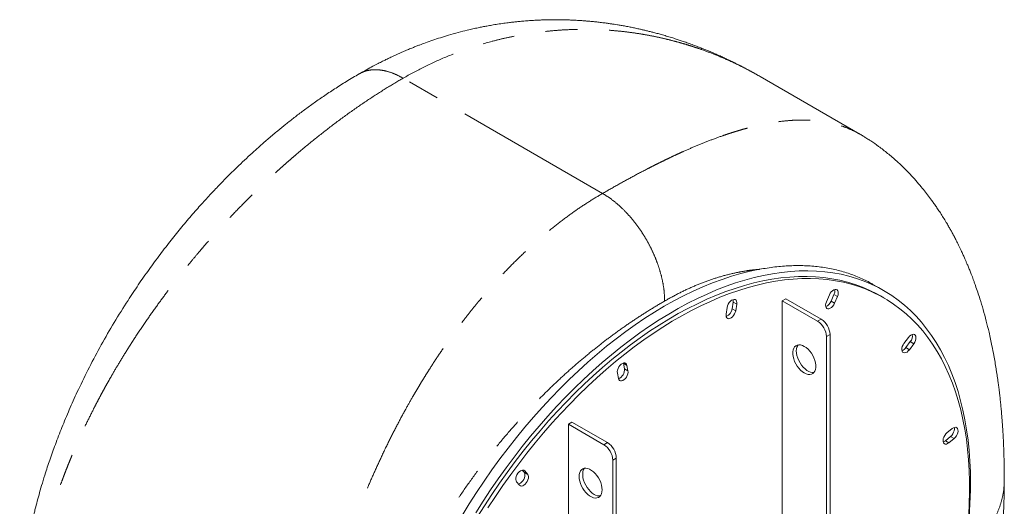
# Model space of a CAD drawing. Units: millimetres. Extents: x 0 to 4200, y 0 to 2970.
# Drawn here: x 909 to 1302, y 705 to 899 of the extents above; entities that cross this region are included whole.
import ezdxf

# ---------------------------------------------------------------- set-up
doc = ezdxf.new("R2010")
doc.units = ezdxf.units.MM
doc.header["$LTSCALE"] = 10
doc.linetypes.add('PHANTOM', pattern=[12.7, 6.35, -1.27, 1.27, -1.27, 1.27, -1.27])

msp = doc.modelspace()

# ---------------------------------------------------------------- linework, layer by layer
at = {"color": 7, "linetype": 'Continuous', "lineweight": 15}
for p, q in [((1244.251, 853.122), (1204.47, 876.087)), ((1253.673, 790.858), (1249.693, 793.155)), ((1232.732, 786.546), (1233.911, 789.263)), ((1193.322, 783.594), (1193.736, 786.235)), ((1194.736, 782.777), (1195.15, 785.419)), ((1214.654, 787.563), (1213.24, 786.747)), ((1213.24, 786.747), (1213.24, 696.598)), ((1213.24, 786.747), (1227.382, 778.582)), ((1228.796, 779.399), (1214.654, 787.563)), ((1232.091, 789.075), (1230.913, 786.358)), ((1234.146, 785.73), (1235.325, 788.447)), ((1253.837, 787.877), (1252.423, 788.693)), ((1191.336, 784.093), (1190.922, 781.452)), ((1230.917, 772.459), (1230.917, 686.393)), ((1232.332, 773.275), (1232.332, 685.364)), ((1263.598, 772.119), (1261.835, 769.74)), ((1262.581, 768.07), (1264.345, 770.449)), ((1263.995, 767.253), (1265.759, 769.633)), ((1149.937, 761.827), (1149.916, 761.922)), ((1150.351, 759.663), (1149.937, 761.827)), ((1147.537, 757.932), (1147.951, 755.769)), ((1151.765, 758.847), (1151.351, 761.01)), ((1129.448, 738.374), (1128.033, 737.558)), ((1143.59, 730.21), (1129.448, 738.374)), ((1128.033, 494.873), (1128.033, 737.558)), ((1128.033, 737.558), (1142.175, 729.394)), ((1281.061, 735.808), (1278.98, 734.129)), ((1278.324, 730.979), (1280.405, 732.658)), ((1279.739, 730.162), (1281.819, 731.841)), ((1145.711, 723.27), (1145.711, 564.045)), ((1147.125, 724.087), (1147.125, 564.861)), ((1110.36, 718.397), (1109.622, 719.247)), ((1111.774, 717.581), (1110.596, 718.937)), ((1301.835, 715.133), (1301.838, 715.184)), ((1107.362, 714.575), (1108.541, 713.219))]:
    msp.add_line(p, q, dxfattribs=at)
at = {"color": 8, "linetype": 'PHANTOM', "lineweight": 0}
for p, q in [((1141.645, 829.514), (1062.096, 875.437)), ((1235.325, 788.447), (1233.911, 789.263)), ((1195.15, 785.419), (1193.736, 786.235)), ((1234.146, 785.73), (1232.732, 786.546)), ((1194.736, 782.777), (1193.322, 783.594)), ((1227.382, 778.582), (1228.796, 779.399)), ((1232.332, 773.275), (1230.917, 772.459)), ((1265.759, 769.633), (1264.345, 770.449)), ((1263.995, 767.253), (1262.581, 768.07)), ((1151.351, 761.01), (1149.937, 761.827)), ((1151.765, 758.847), (1150.351, 759.663)), ((1279.739, 730.162), (1278.324, 730.979)), ((1281.819, 731.841), (1280.405, 732.658)), ((1142.175, 729.394), (1143.59, 730.21)), ((1147.125, 724.087), (1145.711, 723.27)), ((1110.596, 718.937), (1110.059, 719.247)), ((1111.774, 717.581), (1110.36, 718.397))]:
    msp.add_line(p, q, dxfattribs=at)
at = {"color": 7, "linetype": 'Continuous', "lineweight": 15, "flags": 128}
for points in [[(1204.192, 799.275), (1200.514, 798.506), (1196.799, 797.576), (1193.053, 796.487), (1189.278, 795.24), (1185.478, 793.837), (1181.659, 792.278), (1177.823, 790.566), (1173.975, 788.703), (1170.119, 786.689), (1166.259, 784.529), (1162.399, 782.223), (1158.543, 779.774), (1154.696, 777.185), (1150.861, 774.459), (1147.043, 771.598), (1143.245, 768.605), (1139.472, 765.485), (1135.727, 762.239), (1132.015, 758.872), (1128.34, 755.387), (1124.705, 751.788), (1121.114, 748.078), (1117.571, 744.262), (1114.081, 740.343), (1110.645, 736.326), (1107.269, 732.215), (1103.956, 728.014), (1100.709, 723.728), (1097.532, 719.362), (1094.428, 714.919), (1091.401, 710.406), (1088.453, 705.826), (1085.588, 701.184)], [(1288.37, 714.169), (1288.308, 718.562), (1288.121, 722.879), (1287.811, 727.115), (1287.377, 731.265), (1286.82, 735.326), (1286.141, 739.293), (1285.339, 743.162), (1284.416, 746.929), (1283.374, 750.59), (1282.212, 754.141), (1280.933, 757.578), (1279.537, 760.898), (1278.026, 764.097), (1276.402, 767.172), (1274.666, 770.12), (1272.82, 772.937), (1270.866, 775.621), (1268.807, 778.169), (1266.644, 780.578), (1264.379, 782.846), (1262.015, 784.97), (1259.555, 786.948), (1257, 788.778), (1254.355, 790.458), (1251.621, 791.986), (1248.801, 793.361), (1245.898, 794.581), (1242.916, 795.645), (1239.857, 796.552), (1236.725, 797.301), (1233.522, 797.891), (1230.253, 798.321), (1226.921, 798.591), (1223.529, 798.701), (1220.081, 798.651), (1216.58, 798.44), (1213.03, 798.07), (1209.435, 797.539), (1205.799, 796.85), (1202.125, 796.002), (1198.417, 794.996), (1194.68, 793.834), (1190.916, 792.517), (1187.13, 791.045), (1183.327, 789.422), (1179.509, 787.648), (1175.681, 785.725), (1171.847, 783.655), (1168.011, 781.44), (1164.178, 779.084), (1160.35, 776.587), (1156.532, 773.954), (1152.728, 771.186), (1148.943, 768.286), (1145.179, 765.258), (1141.442, 762.105), (1137.734, 758.829), (1134.06, 755.435), (1130.423, 751.927), (1126.828, 748.306), (1123.279, 744.579), (1119.778, 740.747), (1116.33, 736.816), (1112.938, 732.79), (1109.605, 728.672), (1106.336, 724.468), (1103.134, 720.181), (1100.002, 715.815), (1096.943, 711.377), (1093.961, 706.87), (1091.058, 702.298)], [(1091.668, 700.539), (1094.537, 705.095), (1097.487, 709.587), (1100.514, 714.011), (1103.615, 718.363), (1106.786, 722.636), (1110.025, 726.828), (1113.329, 730.933), (1116.692, 734.948), (1120.112, 738.867), (1123.586, 742.686), (1127.109, 746.403), (1130.678, 750.011), (1134.289, 753.509), (1137.937, 756.892), (1141.62, 760.156), (1145.333, 763.297), (1149.073, 766.314), (1152.834, 769.201), (1156.614, 771.957), (1160.408, 774.579), (1164.213, 777.062), (1168.023, 779.406), (1171.836, 781.607), (1175.646, 783.663), (1179.45, 785.571), (1183.244, 787.331), (1187.024, 788.939), (1190.786, 790.394), (1194.525, 791.695), (1198.239, 792.841), (1201.921, 793.829), (1205.57, 794.659), (1209.181, 795.33), (1212.75, 795.842), (1216.273, 796.193), (1219.746, 796.384), (1223.167, 796.414), (1226.53, 796.283), (1229.833, 795.992), (1233.073, 795.54), (1236.244, 794.928), (1239.345, 794.157), (1242.372, 793.228), (1245.321, 792.141), (1248.19, 790.898), (1250.976, 789.5), (1252.423, 788.693)], [(1095.952, 704.279), (1098.901, 708.771), (1101.928, 713.195), (1105.029, 717.546), (1108.201, 721.82), (1111.44, 726.012), (1114.743, 730.117), (1118.106, 734.131), (1121.527, 738.05), (1125, 741.87), (1128.523, 745.586), (1132.092, 749.195), (1135.703, 752.693), (1139.352, 756.075), (1143.034, 759.339), (1146.748, 762.481), (1150.487, 765.497), (1154.249, 768.385), (1158.029, 771.141), (1161.823, 773.762), (1165.627, 776.246), (1169.437, 778.589), (1173.25, 780.79), (1177.06, 782.846), (1180.865, 784.755), (1184.659, 786.514), (1188.439, 788.122), (1192.2, 789.578), (1195.94, 790.879), (1199.653, 792.024), (1203.336, 793.012), (1206.984, 793.843), (1210.595, 794.514), (1214.164, 795.025), (1217.687, 795.377), (1221.161, 795.568), (1224.581, 795.598), (1227.944, 795.467), (1231.248, 795.175), (1234.487, 794.723), (1237.658, 794.112), (1240.759, 793.341), (1243.786, 792.411), (1246.736, 791.324), (1249.605, 790.081), (1252.39, 788.683), (1255.089, 787.132), (1257.698, 785.428), (1260.215, 783.575), (1262.638, 781.574), (1264.963, 779.427), (1267.188, 777.136), (1269.31, 774.705), (1271.328, 772.134), (1273.239, 769.428), (1275.042, 766.589), (1276.733, 763.621), (1278.312, 760.525), (1279.777, 757.306), (1281.126, 753.968), (1282.358, 750.513), (1283.472, 746.945), (1284.465, 743.268), (1285.338, 739.486), (1286.089, 735.604), (1286.718, 731.625), (1287.224, 727.553), (1287.605, 723.393), (1287.863, 719.149), (1287.996, 714.826), (1288.005, 710.429), (1287.889, 705.961), (1287.648, 701.429)], [(1235.325, 788.447), (1235.55, 789.102), (1235.649, 789.734), (1235.615, 790.3), (1235.452, 790.761), (1235.17, 791.085), (1234.788, 791.252), (1234.333, 791.248), (1233.835, 791.075), (1233.329, 790.744), (1232.848, 790.278), (1232.426, 789.709), (1232.091, 789.075)], [(1195.15, 785.419), (1195.184, 786.023), (1195.084, 786.541), (1194.86, 786.937), (1194.525, 787.184), (1194.103, 787.266), (1193.622, 787.177), (1193.116, 786.923), (1192.618, 786.521), (1192.163, 785.999), (1191.781, 785.393), (1191.499, 784.742), (1191.336, 784.093)], [(1193.736, 786.235), (1193.769, 786.839), (1193.715, 787.207)], [(1230.913, 786.358), (1230.688, 785.702), (1230.589, 785.07), (1230.622, 784.505), (1230.786, 784.044), (1231.068, 783.719), (1231.449, 783.553), (1231.905, 783.557), (1232.402, 783.73), (1232.909, 784.06), (1233.39, 784.526), (1233.812, 785.096), (1234.146, 785.73)], [(1190.922, 781.452), (1190.889, 780.848), (1190.988, 780.33), (1191.212, 779.934), (1191.547, 779.686), (1191.969, 779.604), (1192.45, 779.693), (1192.956, 779.947), (1193.454, 780.349), (1193.91, 780.871), (1194.291, 781.478), (1194.573, 782.128), (1194.736, 782.777)], [(1261.835, 769.74), (1261.453, 769.133), (1261.171, 768.483), (1261.008, 767.834), (1260.975, 767.23), (1261.074, 766.712), (1261.298, 766.316), (1261.633, 766.068), (1262.055, 765.986), (1262.536, 766.076), (1263.042, 766.33), (1263.54, 766.731), (1263.995, 767.253)], [(1265.759, 769.633), (1266.141, 770.239), (1266.423, 770.89), (1266.586, 771.539), (1266.619, 772.143), (1266.52, 772.661), (1266.296, 773.057), (1265.961, 773.304), (1265.539, 773.386), (1265.058, 773.297), (1264.552, 773.043), (1264.054, 772.642), (1263.598, 772.119)], [(1222.079, 768.579), (1221.322, 768.944), (1220.586, 769.153), (1219.891, 769.202), (1219.255, 769.09), (1218.697, 768.819), (1218.231, 768.396), (1217.869, 767.834), (1217.623, 767.147), (1217.498, 766.354), (1217.498, 765.478), (1217.623, 764.541), (1217.869, 763.57), (1218.231, 762.59), (1218.697, 761.629), (1219.255, 760.713), (1219.891, 759.867), (1220.586, 759.113), (1221.322, 758.473), (1222.079, 757.964), (1222.835, 757.6), (1223.571, 757.39), (1224.266, 757.341), (1224.902, 757.454), (1225.46, 757.725), (1225.926, 758.148), (1226.288, 758.71), (1226.534, 759.397), (1226.659, 760.189), (1226.659, 761.066), (1226.534, 762.003), (1226.288, 762.974), (1225.926, 763.953), (1225.46, 764.914), (1224.902, 765.83), (1224.266, 766.677), (1223.571, 767.43), (1222.835, 768.07), (1222.079, 768.579)], [(1225.958, 758.186), (1225.339, 758.162), (1224.621, 758.292), (1223.872, 758.58), (1223.113, 759.018), (1222.364, 759.594), (1221.646, 760.294), (1220.979, 761.096), (1220.38, 761.98), (1219.866, 762.922), (1219.451, 763.896), (1219.146, 764.874), (1218.959, 765.832), (1218.897, 766.742), (1218.959, 767.579), (1219.146, 768.321), (1219.451, 768.948), (1219.614, 769.174)], [(1151.351, 761.01), (1151.188, 761.471), (1150.906, 761.796), (1150.524, 761.962), (1150.069, 761.959), (1149.571, 761.785), (1149.065, 761.455), (1148.584, 760.989), (1148.162, 760.419), (1147.827, 759.786), (1147.603, 759.13), (1147.504, 758.498), (1147.537, 757.932)], [(1147.951, 755.769), (1148.114, 755.308), (1148.396, 754.983), (1148.778, 754.817), (1149.233, 754.821), (1149.731, 754.994), (1150.237, 755.324), (1150.718, 755.79), (1151.14, 756.36), (1151.475, 756.994), (1151.699, 757.649), (1151.798, 758.281), (1151.765, 758.847)], [(1280.405, 732.658), (1280.886, 733.124), (1281.308, 733.693), (1281.643, 734.327), (1281.867, 734.982), (1281.966, 735.614), (1281.933, 736.18), (1281.912, 736.275)], [(1281.819, 731.841), (1282.3, 732.307), (1282.722, 732.876), (1283.057, 733.51), (1283.281, 734.166), (1283.38, 734.798), (1283.347, 735.364), (1283.184, 735.824), (1282.902, 736.149), (1282.52, 736.315), (1282.065, 736.312), (1281.567, 736.139), (1281.061, 735.808)], [(1278.98, 734.129), (1278.499, 733.663), (1278.077, 733.094), (1277.743, 732.46), (1277.518, 731.804), (1277.419, 731.172), (1277.452, 730.607), (1277.615, 730.146), (1277.897, 729.821), (1278.279, 729.655), (1278.734, 729.658), (1279.232, 729.831), (1279.739, 730.162)], [(1277.473, 730.511), (1277.818, 730.648), (1278.324, 730.979)], [(1110.596, 718.937), (1110.261, 719.185), (1109.839, 719.267), (1109.358, 719.178), (1108.852, 718.924), (1108.354, 718.522), (1107.899, 718), (1107.517, 717.393), (1107.235, 716.743), (1107.072, 716.093), (1107.039, 715.489), (1107.138, 714.971), (1107.362, 714.575)], [(1141.468, 711.43), (1141.406, 710.592), (1141.219, 709.85), (1140.914, 709.224), (1140.499, 708.729), (1139.985, 708.381), (1139.386, 708.189), (1138.718, 708.157), (1138, 708.287), (1137.252, 708.575), (1136.493, 709.013), (1135.744, 709.589), (1135.026, 710.289), (1134.358, 711.091), (1133.759, 711.975), (1133.245, 712.917), (1132.83, 713.891), (1132.525, 714.869), (1132.339, 715.827), (1132.276, 716.737), (1132.339, 717.574), (1132.525, 718.316), (1132.83, 718.943), (1133.245, 719.437), (1133.759, 719.785), (1134.358, 719.978), (1135.026, 720.01), (1135.744, 719.88), (1136.493, 719.592), (1137.252, 719.154), (1138, 718.577), (1138.718, 717.878), (1139.386, 717.075), (1139.985, 716.191), (1140.499, 715.249), (1140.914, 714.276), (1141.219, 713.297), (1141.406, 712.34), (1141.468, 711.43)], [(1138.286, 709.592), (1137.53, 710.101), (1136.794, 710.741), (1136.099, 711.495), (1135.463, 712.341), (1134.905, 713.257), (1134.439, 714.218), (1134.077, 715.197), (1133.831, 716.169), (1133.706, 717.106), (1133.706, 717.982), (1133.831, 718.775), (1134.077, 719.461), (1134.407, 719.986)], [(1108.1, 713.726), (1108.364, 713.795), (1108.871, 714.049), (1109.368, 714.451), (1109.824, 714.973), (1110.205, 715.58), (1110.487, 716.23), (1110.651, 716.879), (1110.684, 717.483), (1110.585, 718.001), (1110.36, 718.397)], [(1108.541, 713.219), (1108.875, 712.971), (1109.298, 712.889), (1109.778, 712.978), (1110.285, 713.233), (1110.783, 713.634), (1111.238, 714.156), (1111.62, 714.763), (1111.902, 715.413), (1112.065, 716.063), (1112.098, 716.667), (1111.999, 717.185), (1111.774, 717.581)]]:
    msp.add_lwpolyline(points, dxfattribs=at)
at = {"color": 7, "linetype": 'Continuous', "lineweight": 15}
for centre, radius, start, end in [((1231.188, 790.632), 3.047, 333.29692, 10.95633), ((1229.25, 787.86), 3.722, 291.97866, 339.31686), ((1189.387, 784.135), 3.972, 293.05705, 352.17501), ((1223.241, 772.109), 7.684, 2.60555, 57.39449), ((1224.655, 772.926), 7.684, 2.60555, 57.39449), ((1261.562, 772.78), 3.63, 320.04871, 8.66044), ((1260.034, 769.742), 3.047, 289.04568, 326.70425), ((1146.466, 759.276), 3.904, 292.68644, 5.69658), ((1138.035, 722.921), 7.684, 2.60555, 57.39449), ((1139.449, 723.737), 7.684, 2.60555, 57.39449), ((1093.752, 715.782), 194.624, 346.48058, 359.52518), ((1140.349, 712.734), 3.758, 236.71068, 276.13876)]:
    msp.add_arc(centre, radius, start, end, dxfattribs=at)
for points, knots in [([(1204.481, 876.081), (1203.787, 876.478), (1202.517, 877.205), (1200.803, 878.15), (1199.473, 878.869), (1198.458, 879.408), (1197.577, 879.869), (1196.661, 880.343), (1195.582, 880.893), (1194.427, 881.471), (1193.343, 882.002), (1192.343, 882.486), (1191.152, 883.052), (1189.721, 883.718), (1188.119, 884.444), (1186.685, 885.076), (1185.388, 885.636), (1184.129, 886.167), (1182.61, 886.794), (1180.69, 887.563), (1178.495, 888.406), (1176.334, 889.201), (1174.379, 889.891), (1172.62, 890.489), (1170.9, 891.054), (1169.062, 891.636), (1167.085, 892.234), (1165.149, 892.793), (1163.371, 893.283), (1161.762, 893.708), (1160.264, 894.089), (1158.85, 894.433), (1157.471, 894.757), (1155.974, 895.094), (1154.368, 895.439), (1152.586, 895.802), (1150.812, 896.141), (1149.108, 896.446), (1147.629, 896.696), (1146.292, 896.909), (1144.967, 897.109), (1143.43, 897.328), (1141.679, 897.557), (1139.842, 897.775), (1138.136, 897.957), (1136.648, 898.1), (1135.222, 898.223), (1133.733, 898.339), (1132.037, 898.453), (1130.262, 898.551), (1128.587, 898.624), (1127.214, 898.669), (1126.004, 898.699), (1124.681, 898.722), (1122.982, 898.735), (1121.05, 898.725), (1119.113, 898.689), (1117.398, 898.636), (1115.759, 898.567), (1113.997, 898.475), (1111.965, 898.342), (1109.85, 898.173), (1107.916, 897.991), (1106.181, 897.807), (1104.341, 897.591), (1102.19, 897.309), (1099.844, 896.964), (1097.593, 896.596), (1095.575, 896.236), (1093.739, 895.884), (1091.892, 895.508), (1089.878, 895.07), (1087.221, 894.452), (1083.976, 893.629), (1080.412, 892.628), (1077.049, 891.597), (1073.974, 890.582), (1071.193, 889.602), (1069.002, 888.786), (1067.307, 888.131), (1065.86, 887.557), (1064.253, 886.9), (1062.474, 886.149), (1060.583, 885.324), (1058.941, 884.581), (1057.676, 883.994), (1056.844, 883.602), (1056.055, 883.226), (1055.095, 882.761), (1053.77, 882.108), (1052.04, 881.233), (1049.911, 880.123), (1047.382, 878.757), (1045.57, 877.725), (1044.597, 877.17)], [0, 0, 0, 0, 0.0134853, 0.0246715, 0.0335958, 0.0403797, 0.0451175, 0.0506557, 0.0580805, 0.066228, 0.0731646, 0.0790238, 0.0853332, 0.0959865, 0.1065069, 0.1159619, 0.1233568, 0.1310558, 0.1401384, 0.1528971, 0.1672558, 0.1807824, 0.1930557, 0.2037653, 0.213525, 0.2250013, 0.2378305, 0.2500672, 0.2607023, 0.2705655, 0.2796125, 0.2881555, 0.2964446, 0.3048713, 0.3155794, 0.3258146, 0.337388, 0.3479106, 0.3568053, 0.3642517, 0.3720994, 0.3808457, 0.3921808, 0.4039458, 0.4142848, 0.4231259, 0.4308933, 0.4399844, 0.4501122, 0.4616901, 0.4722864, 0.4805963, 0.4866548, 0.4942326, 0.5047493, 0.5177961, 0.529747, 0.5401655, 0.5489421, 0.559113, 0.5721208, 0.586063, 0.597915, 0.6075835, 0.617767, 0.6317495, 0.6474491, 0.6613975, 0.6733918, 0.684377, 0.6952578, 0.7078157, 0.7219331, 0.7449077, 0.7687503, 0.7891998, 0.8086422, 0.827331, 0.8423939, 0.8507449, 0.8600017, 0.870352, 0.8818718, 0.8945584, 0.9071703, 0.9139565, 0.9193182, 0.9234705, 0.9294542, 0.9382551, 0.9496368, 0.9637261, 0.9805163, 1, 1, 1, 1]), ([(1044.597, 877.17), (1042.892, 876.167), (1039.601, 874.232), (1034.846, 871.217), (1030.411, 868.266), (1026.261, 865.368), (1022.381, 862.541), (1018.759, 859.797), (1015.372, 857.138), (1011.955, 854.366), (1008.536, 851.495), (1005.114, 848.518), (1001.909, 845.639), (998.843, 842.799), (995.813, 839.908), (992.717, 836.865), (989.435, 833.536), (985.912, 829.841), (982.115, 825.712), (978.062, 821.125), (973.862, 816.167), (969.543, 810.837), (965.168, 805.184), (960.784, 799.232), (956.504, 793.12), (951.835, 786.097), (946.87, 778.139), (941.725, 769.234), (936.957, 760.304), (932.858, 751.965), (929.352, 744.253), (926.391, 737.24), (923.756, 730.493), (921.481, 724.183), (919.684, 718.782), (918.273, 714.226), (917.172, 710.447), (916.23, 707.016), (915.516, 704.258), (914.965, 702.033), (914.505, 700.108), (914.004, 697.927), (913.453, 695.4), (912.806, 692.242), (912.083, 688.396), (911.322, 683.811), (910.618, 678.829), (909.913, 672.593), (909.335, 665.254), (909.252, 659.785), (909.21, 657.023)], [0, 0, 0, 0, 0.0241954, 0.0466883, 0.067788, 0.0876826, 0.1063787, 0.1238874, 0.1403797, 0.155938, 0.1741765, 0.1910546, 0.2070787, 0.2224803, 0.2376806, 0.2536251, 0.2705556, 0.2892035, 0.3095727, 0.3316674, 0.3554924, 0.3795458, 0.4051483, 0.4317073, 0.4580539, 0.4841634, 0.5208501, 0.5570633, 0.592794, 0.6280348, 0.6558722, 0.6833915, 0.7099335, 0.7343697, 0.7566718, 0.772655, 0.7873126, 0.8006412, 0.8126377, 0.8194953, 0.8266337, 0.8351331, 0.845001, 0.8562396, 0.8722191, 0.8903493, 0.9105981, 0.9317284, 0.9655075, 1, 1, 1, 1]), ([(1301.834, 715.133), (1301.835, 715.511), (1301.84, 716.76), (1301.822, 718.751), (1301.791, 721.088), (1301.745, 723.292), (1301.687, 725.459), (1301.614, 727.62), (1301.527, 729.741), (1301.429, 731.802), (1301.326, 733.703), (1301.223, 735.407), (1301.12, 736.971), (1301.005, 738.582), (1300.854, 740.536), (1300.667, 742.73), (1300.455, 744.988), (1300.236, 747.124), (1299.998, 749.275), (1299.746, 751.384), (1299.493, 753.359), (1299.264, 755.042), (1299.051, 756.534), (1298.83, 758.016), (1298.396, 760.809), (1297.774, 764.428), (1296.826, 769.313), (1295.828, 773.887), (1294.643, 778.715), (1293.442, 783.126), (1292.011, 787.891), (1290.806, 791.507), (1289.886, 794.078), (1289.48, 795.186), (1289.072, 796.277), (1288.599, 797.51), (1288.028, 798.958), (1287.415, 800.465), (1286.847, 801.816), (1286.369, 802.927), (1285.883, 804.033), (1285.304, 805.319), (1284.535, 806.977), (1283.649, 808.815), (1282.73, 810.648), (1281.879, 812.283), (1281.103, 813.728), (1280.35, 815.09), (1279.548, 816.501), (1278.604, 818.109), (1277.527, 819.877), (1276.379, 821.685), (1275.283, 823.344), (1274.26, 824.839), (1273.063, 826.535), (1271.657, 828.442), (1269.968, 830.618), (1268.104, 832.896), (1265.996, 835.322), (1263.687, 837.803), (1261.33, 840.166), (1258.572, 842.747), (1255.395, 845.472), (1251.922, 848.15), (1249.47, 849.856), (1248.042, 850.795), (1247.397, 851.212), (1246.557, 851.742), (1245.486, 852.4), (1244.692, 852.864), (1244.257, 853.119)], [0, 0, 0, 0, 0.0066772, 0.0220675, 0.0356422, 0.0489151, 0.0619817, 0.0749997, 0.0882931, 0.1007303, 0.1127838, 0.1232434, 0.1321233, 0.1416322, 0.1529624, 0.1682511, 0.1823812, 0.1950255, 0.2080601, 0.2226357, 0.2347514, 0.2454971, 0.2546363, 0.2631715, 0.2736822, 0.3077693, 0.33282, 0.3679824, 0.3973671, 0.4275903, 0.4559373, 0.4929487, 0.5013419, 0.5089588, 0.5158409, 0.5239315, 0.534488, 0.5460256, 0.5556128, 0.5630997, 0.5696429, 0.5791218, 0.5905683, 0.6051792, 0.6189031, 0.630677, 0.641191, 0.6510016, 0.6610657, 0.6729315, 0.6873713, 0.7015796, 0.7148884, 0.7263236, 0.7371693, 0.7556121, 0.7728307, 0.7912746, 0.8134195, 0.8360943, 0.8580128, 0.8792328, 0.9106664, 0.940745, 0.9661561, 0.9700253, 0.9748432, 0.9814519, 0.9898416, 1, 1, 1, 1]), ([(1204.209, 799.278), (1206.266, 799.624), (1210.383, 800.315), (1216.376, 800.77), (1222.268, 800.799), (1228.02, 800.343), (1233.613, 799.397), (1238.932, 797.992), (1243.938, 796.096), (1247.504, 794.468), (1249.329, 793.329), (1249.67, 793.116)], [0, 0, 0, 0, 0.1201721, 0.2404366, 0.3606086, 0.4842649, 0.6080216, 0.731678, 0.851952, 0.9723185, 1, 1, 1, 1]), ([(1291.759, 638.74), (1292.139, 640.234), (1293.055, 643.828), (1294.363, 649.528), (1295.703, 655.838), (1296.913, 662.155), (1297.998, 668.475), (1298.953, 674.794), (1299.777, 681.109), (1300.467, 687.417), (1301.021, 693.712), (1301.438, 699.991), (1301.713, 706.248), (1301.826, 711.309), (1301.835, 714.282), (1301.838, 715.184)], [0, 0, 0, 0, 0.05810753, 0.13981485, 0.22167833, 0.30369547, 0.38586091, 0.46816605, 0.55059873, 0.6331422, 0.71577571, 0.79847376, 0.88120315, 0.963918, 1, 1, 1, 1])]:
    msp.add_open_spline(points, degree=3, knots=knots, dxfattribs=at)
at = {"color": 8, "linetype": 'PHANTOM', "lineweight": 0}
for points, knots in [([(1204.47, 876.087), (1202.347, 877.271), (1198.271, 879.544), (1192.216, 882.429), (1186.585, 884.826), (1181.958, 886.569), (1178.283, 887.825), (1175.481, 888.716), (1172.775, 889.516), (1169.731, 890.352), (1166.147, 891.242), (1162.08, 892.127), (1157.928, 892.9), (1153.846, 893.534), (1149.839, 894.039), (1145.911, 894.421), (1142.067, 894.689), (1138.31, 894.849), (1133.971, 894.92), (1129.049, 894.838), (1123.544, 894.531), (1118.138, 894.02), (1112.839, 893.317), (1107.652, 892.431), (1102.581, 891.374), (1096.083, 889.774), (1088.233, 887.407), (1079.153, 883.97), (1070.43, 880.044), (1064.851, 876.96), (1062.096, 875.437)], [0, 0, 0, 0, 0.05065631, 0.09726451, 0.13971991, 0.17802255, 0.1999733, 0.22028328, 0.23895244, 0.2584073, 0.28560602, 0.31529919, 0.34429394, 0.37259077, 0.4001901, 0.42709246, 0.45329842, 0.47880862, 0.50362358, 0.5413827, 0.57841213, 0.61471473, 0.65029364, 0.68515205, 0.71929351, 0.75272162, 0.81687121, 0.87944444, 0.94047518, 1, 1, 1, 1]), ([(1062.096, 875.437), (1061.1, 875.971), (1059.067, 877.063), (1056.003, 878.15), (1053.197, 878.732), (1050.697, 878.861), (1048.524, 878.647), (1046.458, 878.119), (1045.218, 877.487), (1044.597, 877.17)], [0, 0, 0, 0, 0.15362626, 0.31391149, 0.47995298, 0.60761393, 0.73729037, 0.8683469, 1, 1, 1, 1]), ([(1062.096, 875.437), (1059.86, 874.119), (1055.312, 871.439), (1048.281, 866.913), (1040.98, 861.904), (1033.74, 856.585), (1026.608, 851.011), (1021.48, 846.764), (1018.102, 843.868), (1016.51, 842.485), (1014.912, 841.078), (1013.308, 839.649), (1011.7, 838.197), (1010.086, 836.721), (1007.333, 834.17), (1003.376, 830.407), (998.18, 825.255), (993.957, 820.882), (990.742, 817.446), (988.569, 815.081), (986.375, 812.649), (984.299, 810.303), (982.478, 808.209), (980.452, 805.846), (977.992, 802.924), (974.887, 799.132), (971.5, 794.868), (967.855, 790.117), (963.979, 784.865), (959.913, 779.122), (955.908, 773.193), (952.185, 767.406), (948.911, 762.084), (946.45, 757.909), (944.661, 754.779), (943.429, 752.58), (942.297, 750.522), (941.163, 748.419), (939.9, 746.032), (938.02, 742.388), (935.69, 737.676), (933.109, 732.149), (931.253, 727.935), (930.007, 724.988), (929.288, 723.252), (928.593, 721.539), (927.921, 719.847), (927.272, 718.178), (926.645, 716.53), (925.237, 712.748), (923.199, 706.885), (920.785, 699.012), (918.75, 691.358), (917.078, 683.933), (915.759, 676.788), (914.769, 669.927), (914.091, 663.353), (913.679, 657.019), (913.628, 652.921), (913.603, 650.9)], [0, 0, 0, 0, 0.031571, 0.0642325, 0.0979891, 0.132845, 0.1644316, 0.1968749, 0.2042768, 0.2117221, 0.2192107, 0.2267427, 0.2343181, 0.2419369, 0.2495991, 0.2734368, 0.2985015, 0.3247936, 0.3354592, 0.3463144, 0.3573591, 0.3685934, 0.3779456, 0.3853395, 0.3999474, 0.4163561, 0.4345655, 0.4545756, 0.4763864, 0.4999977, 0.5251723, 0.5482895, 0.569349, 0.5883511, 0.5974836, 0.6060514, 0.6140547, 0.6214935, 0.630518, 0.6417659, 0.663693, 0.6848628, 0.7052756, 0.7119791, 0.7185968, 0.7251287, 0.7315749, 0.7379353, 0.7442098, 0.7503985, 0.7811567, 0.8112039, 0.8405416, 0.8691714, 0.8970952, 0.9238351, 0.9498976, 0.9752852, 1, 1, 1, 1]), ([(1141.645, 829.514), (1143.668, 830.671), (1147.752, 833.008), (1153.775, 836.305), (1158.542, 838.814), (1162.084, 840.616), (1164.43, 841.787), (1166.769, 842.929), (1169.102, 844.042), (1171.427, 845.125), (1174.748, 846.633), (1179.054, 848.5), (1184.307, 850.613), (1188.355, 852.1), (1191.248, 853.09), (1193.006, 853.667), (1194.762, 854.22), (1196.513, 854.745), (1198.259, 855.243), (1200, 855.713), (1202.805, 856.424), (1206.685, 857.283), (1211.6, 858.111), (1215.403, 858.519), (1218.136, 858.687), (1219.811, 858.749), (1221.486, 858.768), (1223.159, 858.741), (1224.674, 858.673), (1225.987, 858.58), (1227.435, 858.447), (1229.222, 858.229), (1231.432, 857.86), (1233.792, 857.342), (1236.284, 856.645), (1238.886, 855.731), (1241.586, 854.581), (1243.347, 853.617), (1244.257, 853.119)], [0, 0, 0, 0, 0.0442998, 0.0894347, 0.1354202, 0.153723, 0.1721602, 0.1907328, 0.2094415, 0.2282871, 0.2472705, 0.2910826, 0.3361162, 0.3823793, 0.3982366, 0.4142344, 0.4303729, 0.4466526, 0.4630735, 0.479636, 0.4963403, 0.544087, 0.5943485, 0.647129, 0.6654706, 0.6840985, 0.7030127, 0.7222134, 0.7417004, 0.7560551, 0.7688932, 0.7939003, 0.8215771, 0.8519237, 0.88494, 0.9206261, 0.9589822, 1, 1, 1, 1]), ([(1021.437, 588.648), (1021.46, 591.243), (1021.508, 596.523), (1021.912, 604.874), (1022.6, 613.702), (1023.587, 622.633), (1024.848, 631.597), (1025.962, 638.162), (1026.782, 642.535), (1027.183, 644.606), (1027.602, 646.693), (1028.038, 648.796), (1028.492, 650.916), (1028.963, 653.051), (1029.796, 656.711), (1031.077, 662.02), (1032.94, 669.096), (1034.616, 674.939), (1035.984, 679.442), (1036.946, 682.507), (1037.955, 685.622), (1038.949, 688.593), (1039.852, 691.217), (1040.885, 694.154), (1042.186, 697.745), (1043.917, 702.331), (1045.917, 707.396), (1048.209, 712.928), (1050.818, 718.911), (1053.76, 725.303), (1056.892, 731.736), (1060.041, 737.854), (1063.014, 743.35), (1065.399, 747.569), (1067.215, 750.683), (1068.503, 752.849), (1069.72, 754.858), (1070.973, 756.892), (1072.409, 759.179), (1074.626, 762.629), (1077.541, 767.003), (1081.037, 772.002), (1083.758, 775.716), (1085.687, 778.268), (1086.831, 779.759), (1087.967, 781.217), (1089.096, 782.645), (1090.217, 784.042), (1091.33, 785.408), (1093.902, 788.518), (1097.96, 793.215), (1103.571, 799.241), (1109.182, 804.83), (1114.776, 809.991), (1120.303, 814.705), (1125.75, 818.992), (1131.104, 822.865), (1136.384, 826.39), (1139.907, 828.482), (1141.645, 829.514)], [0, 0, 0, 0, 0.0315698, 0.0642305, 0.0979867, 0.1328425, 0.1644294, 0.1968733, 0.2042755, 0.2117209, 0.2192097, 0.2267419, 0.2343176, 0.2419366, 0.2495991, 0.2734368, 0.2985015, 0.3247936, 0.3354593, 0.3463144, 0.3573592, 0.3685935, 0.3779456, 0.3853396, 0.3999475, 0.4163561, 0.4345655, 0.4545755, 0.4763864, 0.4999978, 0.5251724, 0.5482894, 0.569349, 0.5883511, 0.5974836, 0.6060515, 0.6140548, 0.6214935, 0.630518, 0.641766, 0.663693, 0.6848628, 0.7052755, 0.7119791, 0.7185968, 0.7251288, 0.7315749, 0.7379352, 0.7442098, 0.7503985, 0.7811558, 0.8112022, 0.8405394, 0.8691689, 0.8970927, 0.9238328, 0.949896, 0.9752842, 1, 1, 1, 1]), ([(1166.394, 786.648), (1166.359, 787.817), (1166.288, 790.207), (1165.697, 794.086), (1164.799, 797.845), (1163.66, 801.388), (1162.391, 804.633), (1160.89, 807.874), (1159.176, 811.059), (1157.275, 814.135), (1155.219, 817.056), (1153.043, 819.777), (1150.544, 822.535), (1147.738, 825.193), (1144.674, 827.643), (1142.64, 828.899), (1141.645, 829.514)], [0, 0, 0, 0, 0.0768052, 0.15693924, 0.23995128, 0.30377536, 0.368607, 0.43412815, 0.50000004, 0.56587162, 0.63139304, 0.69622457, 0.76004847, 0.84306071, 0.92319482, 1, 1, 1, 1]), ([(1204.21, 799.282), (1203.205, 799.189), (1201.196, 799.004), (1198.132, 798.551), (1194.199, 797.815), (1189.38, 796.629), (1183.664, 794.801), (1177.925, 792.531), (1172.166, 789.86), (1168.318, 787.718), (1166.394, 786.648)], [0, 0, 0, 0, 0.08403046, 0.1679983, 0.25199362, 0.40403008, 0.55427937, 0.70330465, 0.85168319, 1, 1, 1, 1]), ([(1166.394, 786.648), (1164.524, 785.547), (1160.806, 783.357), (1155.267, 779.808), (1149.803, 776.089), (1144.413, 772.181), (1139.098, 768.09), (1133.857, 763.813), (1128.691, 759.352), (1123.238, 754.377), (1117.527, 748.845), (1111.596, 742.71), (1105.778, 736.289), (1100.055, 729.553), (1094.455, 722.513), (1089.042, 715.232), (1084.333, 708.445), (1080.269, 702.223), (1076.795, 696.616), (1073.459, 690.933), (1070.26, 685.173), (1067.172, 679.286), (1064.212, 673.295), (1061.401, 667.223), (1058.775, 661.145), (1056.335, 655.061), (1053.869, 648.403), (1051.45, 641.185), (1049.164, 633.43), (1047.207, 625.728), (1045.573, 618.046), (1044.273, 610.436), (1043.342, 602.955), (1042.758, 595.667), (1042.686, 590.986), (1042.65, 588.648)], [0, 0, 0, 0, 0.0305074, 0.0606477, 0.0904601, 0.1199857, 0.1492663, 0.178345, 0.2072657, 0.2360732, 0.2709485, 0.3055901, 0.3400854, 0.3752066, 0.4107526, 0.4460459, 0.4811935, 0.5066437, 0.5320073, 0.5573272, 0.5826467, 0.6080089, 0.6341097, 0.6600211, 0.685792, 0.7114725, 0.7371125, 0.7699455, 0.8026436, 0.8353168, 0.8680755, 0.9014385, 0.934465, 0.9672771, 1, 1, 1, 1]), ([(1285.977, 685.549), (1286.954, 686.389), (1289.18, 688.306), (1292.156, 691.476), (1295.032, 695.083), (1297.46, 698.89), (1299.41, 702.874), (1300.8, 706.935), (1301.673, 711.03), (1301.781, 713.771), (1301.835, 715.133)], [0, 0, 0, 0, 0.09656636, 0.22012453, 0.34368266, 0.47527575, 0.60686891, 0.73846199, 0.87005496, 1, 1, 1, 1])]:
    msp.add_open_spline(points, degree=3, knots=knots, dxfattribs=at)

doc.saveas('drawing.dxf')
